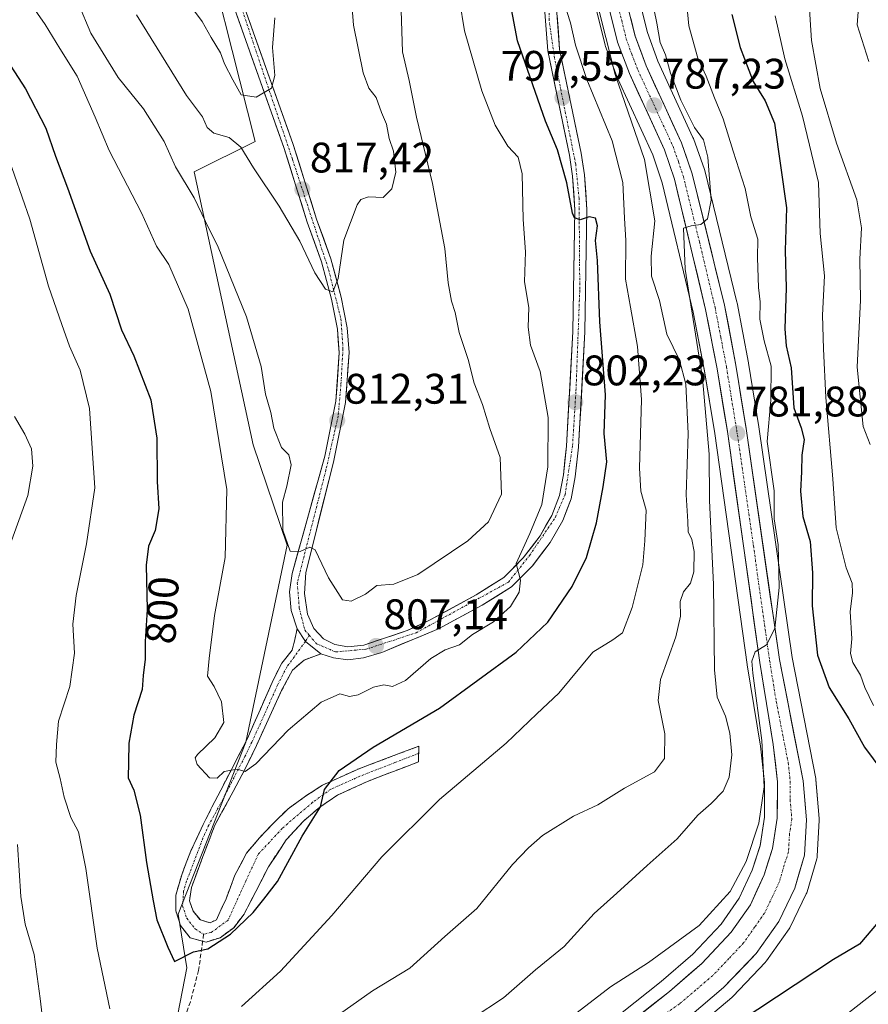
# Model space of a CAD drawing. Units: metres. Extents: x 621497 to 624961, y 4706360 to 4708734.
# Drawn here: x 622288 to 622487, y 4707390 to 4707621 of the extents above; entities that cross this region are included whole.
import ezdxf
from ezdxf.enums import TextEntityAlignment as Align

# ---------------------------------------------------------------- set-up
doc = ezdxf.new("R2010")
doc.units = ezdxf.units.M
doc.header["$MEASUREMENT"] = 0
doc.linetypes.add('TRAZO_Y_PUNTO', pattern=[1, 0.5, -0.25, 0, -0.25])
doc.linetypes.add('TRAZOSX2', pattern=[1.5, 1, -0.5])
for name, color, linetype, lineweight in [('Arbolado forestal CxS', 92, 'Continuous', 0), ('Camino', 19, 'TRAZOSX2', 0), ('Camino Cxs', 19, 'Continuous', 0), ('Camino eje', 19, 'TRAZO_Y_PUNTO', 0), ('Carretera de calzada única', 19, 'Continuous', 13), ('Carretera de calzada única Cxs', 19, 'Continuous', 13), ('Carretera de calzada única eje', 19, 'TRAZO_Y_PUNTO', 0), ('Carátula', 7, 'Continuous', 5), ('Curva de nivel maestra', 36, 'Continuous', 30), ('Curva de nivel normal', 36, 'Continuous', 0), ('Matorral CxS', 135, 'Continuous', 0), ('Núcleo urbano CxS', 19, 'Continuous', 0), ('Punto de cota en terreno', 7, 'Continuous', 0), ('Rótulo de curva de nivel directora', 19, 'Continuous', 0), ('Rótulo de punto de cota en terreno', 19, 'Continuous', 0), ('Senda', 19, 'TRAZOSX2', 0)]:
    doc.layers.add(name, color=color, linetype=linetype, lineweight=lineweight)
doc.styles.add('Arial', font='txt', dxfattribs={"height": 0.2})

# ---------------------------------------------------------------- blocks, each defined once
blk = doc.blocks.new('*U151')
at = {"layer": 'Matorral CxS', "color": 135, "linetype": 'Continuous', "lineweight": 0}
for points in [[(622447.2821, 4707385.1251, 775.2845), (622455.2659, 4707391.8683, 775.9946), (622455.5035, 4707392.0923, 776.0587), (622463.1335, 4707400.1123, 776.7484), (622463.2583, 4707400.2517, 776.7575), (622463.4095, 4707400.4479, 776.776), (622468.6995, 4707407.9279, 777.4059), (622468.8481, 4707408.1601, 777.4131), (622468.9519, 4707408.3561, 777.4199), (622472.7119, 4707416.1461, 777.8052), (622472.8291, 4707416.4241, 777.8192), (622472.8883, 4707416.6041, 777.8282), (622475.1783, 4707424.3941, 778.1419), (622475.2545, 4707424.7191, 778.1556), (622475.2957, 4707425.0777, 778.1711), (622475.7457, 4707433.3777, 778.4981), (622475.7501, 4707433.5401, 778.5029), (622475.7393, 4707433.7953, 778.5106), (622474.9593, 4707442.9353, 778.8257), (622474.9195, 4707443.2281, 778.8356), (622469.3785, 4707471.5927, 777.9429), (622461.5461, 4707525.7301, 779.1092), (622459.1829, 4707540.6107, 781.3772), (622459.1707, 4707540.6819, 781.3826), (622456.4769, 4707554.7927, 781.6063), (622456.4439, 4707554.9443, 781.6259), (622448.8839, 4707585.7843, 784.1251), (622448.7997, 4707586.0665, 784.1571), (622446.2345, 4707593.3513, 785.0212), (622446.1359, 4707593.5931, 785.0035), (622437.9165, 4707611.4733, 785.3429), (622435.4615, 4707618.1931, 785.2746), (622433.4189, 4707626.3149, 785.8903)], [(622188.2573, 4707257.4083, 760.2696), (622208.4429, 4707256.4313, 770.0429), (622199.3269, 4707245.6823, 761.7547), (622216.2555, 4707229.3971, 765.3661), (622250.2315, 4707249.2505, 781.6079), (622257.6355, 4707258.9555, 786.4724), (622262.4635, 4707269.7337, 789.1833), (622276.2985, 4707276.4447, 791.8562), (622278.3947, 4707291.5459, 795.782), (622294.3247, 4707302.8711, 796.0274), (622304.3757, 4707314.9151, 796.1841), (622311.0829, 4707321.6263, 795.7211), (622321.5633, 4707368.6065, 796.2514), (622327.4327, 4707398.8077, 799.4634), (622325.3369, 4707411.3919, 800.5589), (622341.2771, 4707451.6951, 805.1867), (622350.9379, 4707497.9625, 809.7199), (622342.9733, 4707521.4525, 808.668), (622329.1483, 4707585.5209, 811.6924), (622343.4013, 4707592.6519, 816.9431), (622329.1493, 4707649.2793, 824.3137)], [(622423.3177, 4707624.0603, 789.2949), (622425.5077, 4707615.2003, 789.3947), (622425.6093, 4707614.8717, 789.3436), (622428.4377, 4707607.4693, 788.42), (622428.5153, 4707607.2849, 788.4613), (622436.6993, 4707589.5183, 786.8997), (622438.9243, 4707582.9487, 786.4079), (622446.1667, 4707552.6181, 784.0113), (622448.8265, 4707538.7927, 783.2999), (622451.2443, 4707524.1271, 782.5954), (622458.8593, 4707469.9723, 779.8378), (622458.8695, 4707469.9057, 779.8404), (622461.9971, 4707450.7913, 779.4972), (622462.9491, 4707442.2619, 778.933), (622462.9015, 4707434.1095, 778.5349), (622461.8723, 4707427.4571, 778.3933), (622460.0007, 4707421.6931, 777.9952), (622456.9761, 4707415.1067, 777.7094), (622452.7443, 4707409.0453, 777.3759), (622446.1131, 4707401.9807, 776.9761), (622438.6875, 4707395.6021, 776.638), (622404.7709, 4707368.5867, 775.7859)]]:
    blk.add_polyline3d(points, dxfattribs=at)
blk = doc.blocks.new('5PATER')
at = {"layer": 'Carátula', "linetype": 'Continuous', "lineweight": 5}
h = blk.add_hatch(color=250, dxfattribs=at)
edge = h.paths.add_edge_path()
edge.add_ellipse((0, 0.01), major_axis=(-1.33, -1.34), ratio=0.999422, start_angle=0, end_angle=360)
blk = doc.blocks.new('*U213')
at = {"layer": 'Carretera de calzada única Cxs', "color": 19, "linetype": 'Continuous', "lineweight": 13}
for points in [[(622431.54, 4707621.51, 788.22), (622432.59, 4707617.31, 787.7), (622433.87, 4707613.82, 787.25), (622435.14, 4707610.33, 787.2), (622437.21, 4707605.83, 786.92), (622439.28, 4707601.34, 786.48), (622441.34, 4707596.84, 786.66), (622443.41, 4707592.34, 786.19), (622444.69, 4707588.71, 785.99), (622445.97, 4707585.07, 785.79), (622447.05, 4707580.66, 785.44), (622448.13, 4707576.26, 785.01), (622449.21, 4707571.85, 784.43), (622450.29, 4707567.45, 784.31), (622451.37, 4707563.04, 784.06), (622452.45, 4707558.64, 783.7), (622453.53, 4707554.23, 783.29), (622454.43, 4707549.53, 783), (622455.32, 4707544.84, 782.72), (622456.22, 4707540.14, 782.49), (622456.81, 4707536.43, 782.28), (622457.4, 4707532.71, 782.04), (622457.99, 4707529, 781.76), (622458.58, 4707525.28, 781.36), (622459.29, 4707520.35, 781.15), (622460.01, 4707515.43, 781.18), (622460.72, 4707510.5, 781.11), (622461.43, 4707505.57, 780.99), (622462.14, 4707500.65, 780.66), (622462.86, 4707495.72, 780.44), (622463.57, 4707490.8, 780.25), (622464.28, 4707485.87, 780.13), (622464.99, 4707480.94, 779.97), (622465.71, 4707476.02, 779.85), (622466.42, 4707471.09, 779.73), (622467.35, 4707466.36, 779.48), (622468.27, 4707461.62, 779.49), (622469.2, 4707456.89, 779.41), (622470.12, 4707452.15, 779.25), (622471.05, 4707447.42, 779.09), (622471.97, 4707442.68, 778.96), (622472.36, 4707438.11, 778.79), (622472.75, 4707433.54, 778.61), (622472.53, 4707429.39, 778.46), (622472.3, 4707425.24, 778.31), (622471.16, 4707421.35, 778.15), (622470.01, 4707417.45, 777.95), (622468.13, 4707413.56, 777.76), (622466.25, 4707409.66, 777.56), (622463.61, 4707405.92, 777.37), (622460.96, 4707402.18, 777.17), (622458.42, 4707399.51, 777.05), (622455.87, 4707396.83, 776.93), (622453.33, 4707394.16, 776.79), (622450.67, 4707391.91, 776.74), (622448.01, 4707389.67, 776.62)], [(622433.05, 4707387.28, 776.25), (622436.83, 4707390.28, 776.45), (622440.6, 4707393.29, 776.58), (622443.13, 4707395.46, 776.77), (622445.66, 4707397.64, 776.83), (622448.19, 4707399.81, 776.98), (622450.49, 4707402.26, 777.08), (622452.78, 4707404.7, 777.23), (622455.08, 4707407.15, 777.4), (622457.34, 4707410.38, 777.45), (622459.59, 4707413.61, 777.62), (622461.2, 4707417.11, 777.83), (622462.8, 4707420.6, 778.01), (622463.8, 4707423.68, 778.24), (622464.8, 4707426.76, 778.37), (622465.35, 4707430.32, 778.63), (622465.9, 4707433.87, 778.81), (622465.93, 4707438.15, 779.05), (622465.95, 4707442.42, 779.18), (622465.46, 4707446.81, 779.46), (622464.97, 4707451.2, 779.52), (622464.19, 4707456, 779.52), (622463.4, 4707460.8, 779.54), (622462.62, 4707465.59, 779.6), (622461.83, 4707470.39, 779.77), (622461.14, 4707475.32, 780.05), (622460.44, 4707480.24, 780.3), (622459.75, 4707485.17, 780.5), (622459.06, 4707490.1, 780.71), (622458.37, 4707495.02, 780.67), (622457.67, 4707499.95, 780.83), (622456.98, 4707504.87, 781.03), (622456.29, 4707509.8, 781.32), (622455.6, 4707514.73, 781.83), (622454.9, 4707519.65, 782.09), (622454.21, 4707524.58, 782.12), (622453.4, 4707529.49, 782.27), (622452.59, 4707534.41, 782.43), (622451.78, 4707539.32, 782.71), (622450.89, 4707543.96, 783.14), (622449.99, 4707548.61, 783.43), (622449.1, 4707553.25, 783.59), (622448.06, 4707557.61, 783.72), (622447.02, 4707561.97, 783.96), (622445.98, 4707566.33, 784.53), (622444.93, 4707570.7, 785.02), (622443.89, 4707575.06, 785.31), (622442.85, 4707579.42, 785.65), (622441.81, 4707583.78, 785.84), (622440.65, 4707587.21, 786.46), (622439.49, 4707590.63, 786.79), (622437.43, 4707595.11, 786.91), (622435.37, 4707599.59, 787.45), (622433.3, 4707604.06, 787.56), (622431.24, 4707608.54, 787.97), (622429.83, 4707612.23, 788.39), (622428.42, 4707615.92, 788.42), (622427.33, 4707620.35, 788.56), (622426.23, 4707624.78, 788.96)]]:
    blk.add_polyline3d(points, dxfattribs=at)

msp = doc.modelspace()

# ---------------------------------------------------------------- linework, layer by layer
at = {"layer": 'Arbolado forestal CxS', "color": 92, "linetype": 'Continuous', "lineweight": 0}
msp.add_polyline3d([(622329.15, 4707649.28, 824.31), (622343.4, 4707592.65, 816.94), (622329.15, 4707585.52, 811.69), (622342.97, 4707521.45, 808.67), (622350.94, 4707497.96, 809.72), (622341.28, 4707451.7, 805.19), (622325.34, 4707411.39, 800.56), (622327.43, 4707398.81, 799.46), (622321.56, 4707368.61, 796.25), (622311.08, 4707321.63, 795.72), (622304.38, 4707314.92, 796.18), (622294.32, 4707302.87, 796.03), (622278.39, 4707291.55, 795.78), (622276.3, 4707276.44, 791.86), (622262.46, 4707269.73, 789.18), (622257.64, 4707258.96, 786.47), (622250.23, 4707249.25, 781.61), (622216.26, 4707229.4, 765.37), (622199.33, 4707245.68, 761.75), (622208.44, 4707256.43, 770.04), (622188.26, 4707257.41, 760.27)], dxfattribs=at)
msp.add_polyline3d([(622329.15, 4707649.28, 824.31), (622343.4, 4707592.65, 816.94), (622329.15, 4707585.52, 811.69), (622342.97, 4707521.45, 808.67), (622350.94, 4707497.96, 809.72), (622341.28, 4707451.7, 805.19), (622325.34, 4707411.39, 800.56), (622327.43, 4707398.81, 799.46), (622321.56, 4707368.61, 796.25), (622311.08, 4707321.63, 795.72), (622304.38, 4707314.92, 796.18), (622294.32, 4707302.87, 796.03), (622278.39, 4707291.55, 795.78), (622276.3, 4707276.44, 791.86), (622262.46, 4707269.73, 789.18), (622257.64, 4707258.96, 786.47), (622250.23, 4707249.25, 781.61), (622216.26, 4707229.4, 765.37), (622199.33, 4707245.68, 761.75), (622208.44, 4707256.43, 770.04), (622188.26, 4707257.41, 760.27)], dxfattribs=at)
at = {"layer": 'Camino', "color": 19, "linetype": 'TRAZOSX2', "lineweight": 0}
for points in [[(622331.11, 4707405.04), (622328.16, 4707405.81), (622325.88, 4707408.76), (622324.82, 4707412.17), (622324.84, 4707415.87), (622326.19, 4707420.62), (622328.37, 4707426.22), (622331.23, 4707432.45), (622341.6, 4707452.59), (622347.71, 4707466.4), (622349.7, 4707470.29), (622352.13, 4707473.35), (622353.3, 4707478.3)], [(622358.87, 4707472.43), (622354.93, 4707471), (622352.16, 4707468.63), (622349.62, 4707463.82), (622343.71, 4707450.93), (622340.42, 4707444.13), (622333.9, 4707432.14), (622328.46, 4707417.63), (622328, 4707414.55), (622328.88, 4707412.11), (622330.58, 4707410.03), (622332.85, 4707409.34), (622334.36, 4707410.1), (622336.61, 4707414.98), (622338.68, 4707420.53), (622341.4, 4707425.7), (622344.41, 4707429.27), (622347.7, 4707432.74), (622351.18, 4707436.13), (622355.22, 4707439.04), (622359.26, 4707441.67), (622367.62, 4707445.43), (622381.81, 4707450.79), (622381.77, 4707449.09)], [(622381.77, 4707449.09), (622381.72, 4707447.12), (622369.78, 4707442.52), (622362.73, 4707439.32), (622358.6, 4707436.5), (622354.84, 4707433.31), (622350.71, 4707428.8), (622346.57, 4707422.5), (622343.56, 4707416.67), (622340.84, 4707411.41), (622338.4, 4707408.22), (622335.2, 4707405.87), (622331.91, 4707404.83), (622331.11, 4707405.04)]]:
    msp.add_lwpolyline(points, dxfattribs=at)
at = {"layer": 'Camino Cxs', "color": 19, "linetype": 'Continuous', "lineweight": 0}
msp.add_lwpolyline([(622353.3, 4707478.3), (622355.21, 4707475.36), (622358.87, 4707472.43)], dxfattribs=at)
msp.add_polyline3d([(622358.87, 4707472.43, 807.81), (622354.93, 4707471, 807.7), (622352.16, 4707468.63, 807.33), (622350.89, 4707466.23, 806.88), (622349.62, 4707463.82, 806.48), (622347.65, 4707459.52, 805.98), (622345.68, 4707455.23, 805.66), (622343.71, 4707450.93, 805.19), (622342.07, 4707447.53, 804.96), (622340.42, 4707444.13, 804.79), (622338.25, 4707440.13, 804.29), (622336.07, 4707436.14, 804.14), (622333.9, 4707432.14, 803.69), (622332.54, 4707428.51, 803.31), (622331.18, 4707424.89, 803.26), (622329.82, 4707421.26, 802.46), (622328.46, 4707417.63, 801.57), (622328, 4707414.55, 801.06), (622328.88, 4707412.11, 800.76), (622330.58, 4707410.03, 800.54), (622332.85, 4707409.34, 800.4), (622334.36, 4707410.1, 800.38), (622335.48, 4707412.54, 800.49), (622336.61, 4707414.98, 800.61), (622337.64, 4707417.75, 800.79), (622338.68, 4707420.53, 801.16), (622340.04, 4707423.11, 801.31), (622341.4, 4707425.7, 801.24), (622344.41, 4707429.27, 801.19), (622347.7, 4707432.74, 800.92), (622351.18, 4707436.13, 800.82), (622355.22, 4707439.04, 800.48), (622359.26, 4707441.67, 800.12), (622363.44, 4707443.55, 799.33), (622367.62, 4707445.43, 798.87), (622371.17, 4707446.77, 798.15), (622374.72, 4707448.11, 797.68), (622378.26, 4707449.45, 797.66), (622381.81, 4707450.79, 797.22), (622381.72, 4707447.12, 796.72), (622377.74, 4707445.59, 797), (622373.76, 4707444.05, 797.42), (622369.78, 4707442.52, 797.82), (622366.26, 4707440.92, 798.11), (622362.73, 4707439.32, 799.04), (622360.67, 4707437.91, 799.34), (622358.6, 4707436.5, 799.4), (622354.84, 4707433.31, 800.01), (622352.77, 4707431.05, 800.13), (622350.71, 4707428.8, 800.59), (622348.64, 4707425.65, 800.37), (622346.57, 4707422.5, 800.65), (622345.07, 4707419.59, 800.65), (622343.56, 4707416.67, 800.3), (622342.2, 4707414.04, 800.15), (622340.84, 4707411.41, 799.82), (622338.4, 4707408.22, 799.67), (622335.2, 4707405.87, 799.86), (622331.91, 4707404.83, 800.02), (622328.16, 4707405.81, 800.24), (622325.88, 4707408.76, 800.46), (622324.82, 4707412.17, 800.62), (622324.84, 4707415.87, 800.93), (622326.19, 4707420.62, 801.7), (622327.28, 4707423.42, 802.34), (622328.37, 4707426.22, 802.8), (622329.8, 4707429.34, 803.21), (622331.23, 4707432.45, 803.63), (622333.3, 4707436.48, 804.09), (622335.38, 4707440.51, 804.48), (622337.45, 4707444.53, 804.86), (622339.53, 4707448.56, 805.31), (622341.6, 4707452.59, 805.56), (622343.13, 4707456.04, 805.89), (622344.66, 4707459.5, 806.13), (622346.18, 4707462.95, 806.37), (622347.71, 4707466.4, 806.72), (622349.7, 4707470.29, 807.42), (622352.13, 4707473.35, 808.01), (622352.72, 4707475.83, 808.19), (622353.3, 4707478.3, 808.35), (622355.21, 4707475.36, 808.14), (622358.87, 4707472.43, 807.81)], close=True, dxfattribs=at)
at = {"layer": 'Camino eje', "color": 19, "linetype": 'TRAZO_Y_PUNTO', "lineweight": 0}
for points in [[(622356.12, 4707476.8), (622355.21, 4707475.36)], [(622355.21, 4707475.36), (622350.93, 4707469.46), (622348.67, 4707465.11), (622345.61, 4707458.21), (622342.66, 4707451.76), (622341.01, 4707448.36), (622335.83, 4707438.29), (622332.57, 4707432.3), (622331.14, 4707429.18), (622328.42, 4707421.93), (622327.33, 4707419.13), (622326.65, 4707416.75), (622326.41, 4707413.36), (622327.38, 4707410.44), (622329.37, 4707407.92), (622331.34, 4707406.67)], [(622381.77, 4707449.09), (622376.17, 4707446.93), (622368, 4707443.74), (622361.23, 4707440.73), (622356.91, 4707437.63), (622349.77, 4707431.52), (622344.22, 4707425.51), (622341.22, 4707419.12), (622337.08, 4707410), (622333.13, 4707407.09), (622331.34, 4707406.67)]]:
    msp.add_lwpolyline(points, dxfattribs=at)
at = {"layer": 'Carretera de calzada única', "color": 19, "linetype": 'Continuous', "lineweight": 13}
for points in [[(622353.3, 4707478.3), (622351.89, 4707482.6), (622351.47, 4707487.01), (622352.13, 4707491.31), (622359.76, 4707518.85), (622362.37, 4707531.69), (622363.15, 4707543.11), (622362.72, 4707548.59), (622361.36, 4707555.61), (622359, 4707564.38), (622355.66, 4707573.7), (622350.15, 4707591.18), (622338.24, 4707624.69), (622335.05, 4707636), (622328.82, 4707650.52), (622324.05, 4707653.56)], [(622340.44, 4707625.39), (622352.34, 4707591.91), (622357.85, 4707574.44), (622361.2, 4707565.07), (622363.61, 4707556.13), (622365.01, 4707548.9), (622365.46, 4707543.12), (622364.66, 4707531.38), (622361.83, 4707517.44), (622355.29, 4707491.56), (622354.97, 4707486.59), (622355.67, 4707481.72), (622357.23, 4707478.43), (622359.46, 4707475.98), (622362.12, 4707474.65), (622365.15, 4707474.08), (622368.92, 4707474.49), (622379.1, 4707477.92), (622384.34, 4707480.32), (622395.24, 4707486.26), (622401.76, 4707490.36), (622406.33, 4707494.94), (622410.28, 4707500.16), (622413.02, 4707504.92), (622414.81, 4707509.58), (622415.73, 4707514.4), (622416.49, 4707521.13), (622417.94, 4707548.05), (622418.45, 4707576.63), (622417.9, 4707584.47), (622417.14, 4707589.39), (622412.05, 4707613.86), (622411.12, 4707626)], [(622413.94, 4707626.08), (622414.85, 4707614.25), (622419.92, 4707589.89), (622420.7, 4707584.79), (622421.27, 4707576.7), (622420.76, 4707547.95), (622419.3, 4707520.9), (622418.52, 4707513.97), (622417.54, 4707508.81), (622415.57, 4707503.71), (622412.64, 4707498.6), (622408.46, 4707493.08), (622403.53, 4707488.15), (622396.67, 4707483.83), (622386.42, 4707478.34), (622373.13, 4707472.74), (622368.88, 4707471.51), (622365.19, 4707471.05), (622361.81, 4707471.51), (622358.87, 4707472.43)], [(622406.64, 4707366.24), (622440.6, 4707393.29), (622448.19, 4707399.81), (622455.08, 4707407.15), (622459.59, 4707413.61), (622462.8, 4707420.6), (622464.8, 4707426.76), (622465.9, 4707433.87), (622465.95, 4707442.42), (622464.97, 4707451.2), (622461.83, 4707470.39), (622454.21, 4707524.58), (622451.78, 4707539.32), (622449.1, 4707553.25), (622441.81, 4707583.78), (622439.49, 4707590.63), (622431.24, 4707608.54), (622428.42, 4707615.92), (622426.23, 4707624.78)], [(622430.48, 4707625.7), (622432.59, 4707617.31), (622435.14, 4707610.33), (622443.41, 4707592.34), (622445.97, 4707585.07), (622453.53, 4707554.23), (622456.22, 4707540.14), (622458.58, 4707525.28), (622466.42, 4707471.09), (622471.97, 4707442.68), (622472.75, 4707433.54), (622472.3, 4707425.24), (622470.01, 4707417.45), (622466.25, 4707409.66), (622460.96, 4707402.18), (622453.33, 4707394.16), (622445.35, 4707387.42)]]:
    msp.add_lwpolyline(points, dxfattribs=at)
at = {"layer": 'Carretera de calzada única Cxs', "color": 19, "linetype": 'Continuous', "lineweight": 13}
msp.add_lwpolyline([(622353.3, 4707478.3), (622355.21, 4707475.36), (622358.87, 4707472.43)], dxfattribs=at)
for points in [[(622414.24, 4707622.14, 795.31), (622414.55, 4707618.19, 795.66), (622414.85, 4707614.25, 796.16), (622415.86, 4707609.38, 796.76), (622416.88, 4707604.51, 797.14), (622417.89, 4707599.63, 797.53), (622418.91, 4707594.76, 798.2), (622419.92, 4707589.89, 798.89), (622420.31, 4707587.34, 799.15), (622420.7, 4707584.79, 799.31), (622420.99, 4707580.75, 799.6), (622421.27, 4707576.7, 799.84), (622421.19, 4707571.91, 800.11), (622421.1, 4707567.12, 800.35), (622421.02, 4707562.33, 800.56), (622420.93, 4707557.53, 801.02), (622420.85, 4707552.74, 801.18), (622420.76, 4707547.95, 801.13), (622420.52, 4707543.44, 801.44), (622420.27, 4707538.93, 801.89), (622420.03, 4707534.43, 802.07), (622419.79, 4707529.92, 802.31), (622419.54, 4707525.41, 802.44), (622419.3, 4707520.9, 802.57), (622418.91, 4707517.44, 802.69), (622418.52, 4707513.97, 802.75), (622418.03, 4707511.39, 803.05), (622417.54, 4707508.81, 803.36), (622416.56, 4707506.26, 803.64), (622415.57, 4707503.71, 803.77), (622414.11, 4707501.16, 803.88), (622412.64, 4707498.6, 804.12), (622410.55, 4707495.84, 804.37), (622408.46, 4707493.08, 804.52), (622406, 4707490.62, 804.8), (622403.53, 4707488.15, 805), (622400.1, 4707485.99, 805.29), (622396.67, 4707483.83, 805.66), (622393.25, 4707482, 805.78), (622389.84, 4707480.17, 806.16), (622386.42, 4707478.34, 806.26), (622381.99, 4707476.47, 806.28), (622377.56, 4707474.61, 806.55), (622373.13, 4707472.74, 806.83), (622368.88, 4707471.51, 806.9), (622365.19, 4707471.05, 807.18), (622361.81, 4707471.51, 807.52), (622358.87, 4707472.43, 807.81), (622355.21, 4707475.36, 808.14), (622353.3, 4707478.3, 808.35), (622351.89, 4707482.6, 808.74), (622351.47, 4707487.01, 809.08), (622352.13, 4707491.31, 809.38), (622353.4, 4707495.9, 809.83), (622354.67, 4707500.49, 810.28), (622355.95, 4707505.08, 810.55), (622357.22, 4707509.67, 810.95), (622358.49, 4707514.26, 811.21), (622359.76, 4707518.85, 811.4), (622360.63, 4707523.13, 811.84), (622361.5, 4707527.41, 812.32), (622362.37, 4707531.69, 812.58), (622362.63, 4707535.5, 812.87), (622362.89, 4707539.3, 813.17), (622363.15, 4707543.11, 813.46), (622362.94, 4707545.85, 813.7), (622362.72, 4707548.59, 813.95), (622362.04, 4707552.1, 814.32), (622361.36, 4707555.61, 814.71), (622360.18, 4707560, 814.84), (622359, 4707564.38, 815.17), (622357.33, 4707569.04, 815.63), (622355.66, 4707573.7, 816.23), (622354.28, 4707578.07, 816.4), (622352.91, 4707582.44, 817.05), (622351.53, 4707586.81, 817.82), (622350.15, 4707591.18, 818.08), (622348.66, 4707595.37, 818.54), (622347.17, 4707599.56, 819.4), (622345.68, 4707603.75, 819.9), (622344.2, 4707607.94, 820.23), (622342.71, 4707612.12, 820.58), (622341.22, 4707616.31, 821.1), (622339.73, 4707620.5, 821.43), (622338.24, 4707624.69, 821.88)], [(622341.93, 4707621.21, 821.44), (622343.42, 4707617.02, 820.84), (622344.9, 4707612.84, 820.35), (622346.39, 4707608.65, 820.2), (622347.88, 4707604.47, 819.77), (622349.37, 4707600.28, 819.3), (622350.85, 4707596.1, 818.77), (622352.34, 4707591.91, 818.41), (622353.72, 4707587.54, 817.92), (622355.1, 4707583.18, 817.35), (622356.47, 4707578.81, 817.05), (622357.85, 4707574.44, 816.31), (622359.53, 4707569.76, 815.6), (622361.2, 4707565.07, 815.48), (622362.41, 4707560.6, 815.09), (622363.61, 4707556.13, 814.53), (622364.31, 4707552.52, 814.18), (622365.01, 4707548.9, 813.99), (622365.24, 4707546.01, 813.79), (622365.46, 4707543.12, 813.58), (622365.19, 4707539.21, 813.27), (622364.93, 4707535.29, 812.88), (622364.66, 4707531.38, 812.53), (622363.72, 4707526.73, 812.22), (622362.77, 4707522.09, 811.92), (622361.83, 4707517.44, 811.57), (622360.74, 4707513.13, 811.26), (622359.65, 4707508.81, 811), (622358.56, 4707504.5, 810.61), (622357.47, 4707500.19, 810.2), (622356.38, 4707495.87, 809.6), (622355.29, 4707491.56, 809.2), (622354.97, 4707486.59, 808.81), (622355.67, 4707481.72, 808.42), (622357.23, 4707478.43, 808.18), (622359.46, 4707475.98, 807.94), (622362.12, 4707474.65, 807.77), (622365.15, 4707474.08, 807.52), (622368.92, 4707474.49, 807.27), (622372.31, 4707475.63, 807.02), (622375.71, 4707476.78, 806.68), (622379.1, 4707477.92, 806.52), (622381.72, 4707479.12, 806.51), (622384.34, 4707480.32, 806.38), (622387.97, 4707482.3, 806.15), (622391.61, 4707484.28, 805.85), (622395.24, 4707486.26, 805.62), (622398.5, 4707488.31, 805.32), (622401.76, 4707490.36, 805.29), (622404.05, 4707492.65, 805.08), (622406.33, 4707494.94, 804.77), (622408.31, 4707497.55, 804.58), (622410.28, 4707500.16, 804.5), (622411.65, 4707502.54, 804.02), (622413.02, 4707504.92, 803.96), (622414.81, 4707509.58, 803.85), (622415.73, 4707514.4, 803.51), (622416.11, 4707517.77, 803.19), (622416.49, 4707521.13, 802.78), (622416.73, 4707525.62, 802.52), (622416.97, 4707530.1, 802.3), (622417.22, 4707534.59, 802), (622417.46, 4707539.08, 801.79), (622417.7, 4707543.56, 801.5), (622417.94, 4707548.05, 801.4), (622418.03, 4707552.81, 801.15), (622418.11, 4707557.58, 801.06), (622418.2, 4707562.34, 800.82), (622418.28, 4707567.1, 800.63), (622418.37, 4707571.87, 800.3), (622418.45, 4707576.63, 800), (622418.18, 4707580.55, 799.68), (622417.9, 4707584.47, 799.25), (622417.14, 4707589.39, 798.87), (622416.12, 4707594.28, 798.55), (622415.1, 4707599.18, 798.28), (622414.09, 4707604.07, 797.74), (622413.07, 4707608.97, 797.08), (622412.05, 4707613.86, 796.52), (622411.74, 4707617.91, 796.13), (622411.43, 4707621.95, 795.84)]]:
    msp.add_polyline3d(points, dxfattribs=at)
at = {"layer": 'Carretera de calzada única eje', "color": 19, "linetype": 'TRAZO_Y_PUNTO', "lineweight": 0}
for points in [[(622356.12, 4707476.8), (622357.8, 4707474.83), (622362.29, 4707472.9), (622369.5, 4707473.54), (622381.19, 4707477.39), (622402.83, 4707489.26), (622407.79, 4707495.51), (622413.88, 4707504.49), (622416.13, 4707509.78), (622417.89, 4707521.32), (622418.69, 4707534.15), (622419.58, 4707557.93), (622419.42, 4707579.26), (622418.62, 4707587.27), (622413.66, 4707612.18), (622412.38, 4707621.16), (622412.7, 4707637.35), (622414.78, 4707666.53), (622415.28, 4707688.74), (622416.55, 4707700.04)], [(622332, 4707662.02), (622332.26, 4707650.02), (622335.86, 4707636.91), (622352.19, 4707588.43), (622360.68, 4707562.47), (622363.55, 4707551.01), (622364.03, 4707543.96), (622363.55, 4707535.62), (622362.91, 4707528.25), (622360.03, 4707515.58), (622353.31, 4707489.1), (622353.79, 4707483.16), (622355.08, 4707478.03), (622356.12, 4707476.8)], [(622428.35, 4707625.24), (622429.41, 4707621.04), (622430.5, 4707616.61), (622431.78, 4707613.12), (622433.19, 4707609.43), (622437.31, 4707600.48), (622441.45, 4707591.48), (622442.73, 4707587.85), (622443.89, 4707584.42), (622447.67, 4707569), (622451.31, 4707553.74), (622452.66, 4707546.69), (622454, 4707539.73), (622455.18, 4707532.3), (622456.39, 4707524.93), (622460.31, 4707497.83), (622464.13, 4707470.74), (622465.7, 4707461.14), (622468.47, 4707446.94), (622468.96, 4707442.55), (622468.93, 4707438.27), (622469.32, 4707433.7), (622468.77, 4707430.15), (622468.55, 4707426), (622467.55, 4707422.92), (622466.4, 4707419.02), (622464.8, 4707415.53), (622462.92, 4707411.63), (622460.66, 4707408.4), (622458.02, 4707404.66), (622454.57, 4707400.99), (622450.76, 4707396.98), (622446.77, 4707393.61), (622442.97, 4707390.35), (622425.18, 4707377.92)]]:
    msp.add_lwpolyline(points, dxfattribs=at)
at = {"layer": 'Curva de nivel maestra', "color": 36, "linetype": 'Continuous', "lineweight": 30}
for points in [[(622275.27, 4707627.02, 800), (622289.54, 4707604.94, 800), (622294.3, 4707595.72, 800), (622296.58, 4707589.21, 800), (622299.39, 4707581.76, 800), (622304.7, 4707566.9, 800), (622309.34, 4707556.84, 800), (622312.07, 4707548.45, 800), (622314.93, 4707542.31, 800), (622318.97, 4707532.02, 800), (622320.36, 4707523.07, 800), (622320.47, 4707512.85, 800), (622320.82, 4707506.46, 800), (622319.97, 4707501.37, 800), (622318.4, 4707497.71, 800), (622317.88, 4707493.27, 800), (622318.09, 4707482.82, 800), (622317.66, 4707475.38, 800), (622317.66, 4707471.18, 800), (622317.15, 4707467.39, 800), (622316.93, 4707464.12, 800), (622315, 4707458.06, 800), (622313.78, 4707451.46, 800), (622313.74, 4707447.02, 800), (622313.6, 4707443.37, 800), (622314.93, 4707440.51, 800), (622316.45, 4707434.58, 800), (622317.96, 4707423.54, 800), (622319.49, 4707414.5, 800), (622320.38, 4707410.07, 800), (622322.96, 4707403.68, 800), (622324.53, 4707400.32, 800), (622328.95, 4707402.52, 800), (622332.32, 4707403.29, 800), (622337.65, 4707406.7, 800), (622342.93, 4707411.76, 800), (622345.5, 4707414.92, 800), (622348.67, 4707419.04, 800), (622354.44, 4707429.71, 800), (622358.75, 4707436.6, 800), (622359.71, 4707440.61, 800), (622363.12, 4707445.09, 800), (622371.12, 4707450.54, 800), (622386.65, 4707459.67, 800), (622404.67, 4707472.87, 800), (622412.12, 4707479.88, 800), (622417.8, 4707488.26, 800), (622421.16, 4707495.07, 800), (622423.48, 4707503.14, 800), (622425.07, 4707511.65, 800), (622425.94, 4707517.47, 800), (622425.32, 4707524.15, 800), (622425.6, 4707533.23, 800), (622424.3, 4707550.36, 800), (622423.74, 4707564.7, 800), (622423.26, 4707569.42, 800), (622423.7, 4707572.87, 800), (622423.24, 4707574.64, 800), (622421.76, 4707574.97, 800), (622419.68, 4707574.27, 800), (622418.37, 4707574.72, 800), (622417.84, 4707575.83, 800), (622416.56, 4707582.94, 800), (622414.34, 4707590.7, 800), (622411.52, 4707597.36, 800), (622404.96, 4707616.27, 800), (622401.66, 4707633.69, 800)], [(622455.25, 4707622.4, 775), (622457.23, 4707614.7, 775), (622460.22, 4707606.72, 775), (622463.1, 4707602.15, 775), (622465.26, 4707596.95, 775), (622468.06, 4707577.09, 775), (622467.74, 4707567.03, 775), (622467.98, 4707558.3, 775), (622467.71, 4707548.66, 775), (622467.99, 4707544.71, 775), (622469.15, 4707539.54, 775), (622469.76, 4707530.15, 775), (622471.53, 4707525.45, 775), (622472.2, 4707522.73, 775), (622471.65, 4707519.06, 775), (622471.63, 4707515.14, 775), (622471.32, 4707510.62, 775), (622471.93, 4707504.65, 775), (622473.6, 4707498.77, 775), (622474.19, 4707491.43, 775), (622474.09, 4707483.7, 775), (622475.37, 4707472.13, 775), (622478.1, 4707464.59, 775), (622482.73, 4707457.18, 775), (622486.4, 4707450.56, 775), (622492.24, 4707442.66, 775)], [(622489.64, 4707409.61, 775), (622485.19, 4707404.32, 775), (622479.08, 4707400.77, 775), (622452.39, 4707383.05, 775)]]:
    msp.add_polyline3d(points, dxfattribs=at)
at = {"layer": 'Curva de nivel normal', "color": 36, "linetype": 'Continuous', "lineweight": 0}
for points in [[(622288.22, 4707628.64, 805), (622294.2, 4707620.07, 805), (622297.6, 4707614.41, 805), (622301.69, 4707607.92, 805), (622305.91, 4707598.35, 805), (622309.2, 4707590.47, 805), (622316.79, 4707575.85, 805), (622320.25, 4707568.1, 805), (622323.16, 4707563.75, 805), (622327.7, 4707553.28, 805), (622333.06, 4707534.01, 805), (622336.77, 4707511.03, 805), (622336.4, 4707495.01, 805), (622333.9, 4707481.43, 805), (622332.63, 4707471.34, 805), (622332.23, 4707467.21, 805), (622333.84, 4707464.79, 805), (622335.51, 4707461.17, 805), (622336.06, 4707456.37, 805), (622333.94, 4707452.73, 805), (622329.91, 4707448.87, 805), (622329.35, 4707448.03, 805), (622329.86, 4707446.49, 805), (622332.72, 4707443.33, 805), (622334.54, 4707443.28, 805), (622336.15, 4707444.82, 805), (622339.24, 4707445.42, 805), (622341.1, 4707444.83, 805), (622343.61, 4707446.62, 805), (622351.19, 4707454.53, 805), (622358.92, 4707461.08, 805), (622363.32, 4707463.04, 805), (622365.55, 4707462.46, 805), (622367.58, 4707462.84, 805), (622371.22, 4707464.66, 805), (622373.65, 4707465.17, 805), (622375.67, 4707464.8, 805), (622378.72, 4707466.19, 805), (622384.66, 4707471.34, 805), (622387.97, 4707473.38, 805), (622391.33, 4707474.54, 805), (622394.4, 4707477.02, 805), (622399.33, 4707479.95, 805), (622403.31, 4707483.53, 805), (622405.4, 4707486.89, 805), (622405.64, 4707489.71, 805), (622404.65, 4707493.62, 805), (622407.87, 4707500.66, 805), (622410.64, 4707507.48, 805), (622412.11, 4707516.31, 805), (622412.17, 4707527.89, 805), (622410.28, 4707538.67, 805), (622408.04, 4707544.82, 805), (622407.47, 4707549.1, 805), (622407.59, 4707553.71, 805), (622406.61, 4707559.74, 805), (622406.85, 4707566.77, 805), (622406.3, 4707574.36, 805), (622406.06, 4707585.01, 805), (622405.16, 4707588.95, 805), (622402.68, 4707591.55, 805), (622399.73, 4707596.43, 805), (622396.61, 4707604.54, 805), (622392.53, 4707618.58, 805), (622391.36, 4707625.74, 805)], [(622340.2, 4707389.71, 795), (622349.34, 4707398.04, 795), (622361.39, 4707411.04, 795), (622373.18, 4707424.85, 795), (622386.68, 4707438.27, 795), (622402.28, 4707451.52, 795), (622409.47, 4707458.41, 795), (622414.64, 4707463.19, 795), (622422.64, 4707472.84, 795), (622427.31, 4707475.71, 795), (622429.64, 4707477.39, 795), (622431.87, 4707483.29, 795), (622434.39, 4707493.35, 795), (622434.82, 4707498.99, 795), (622435.12, 4707506.18, 795), (622433.88, 4707510.61, 795), (622433.61, 4707516, 795), (622434.05, 4707532.11, 795), (622433.11, 4707544.5, 795), (622431.45, 4707553.79, 795), (622430.29, 4707560.32, 795), (622430.39, 4707569.41, 795), (622430.04, 4707574.6, 795), (622429.68, 4707582.98, 795), (622427.18, 4707592.76, 795), (622421.25, 4707607.14, 795), (622418.57, 4707615.18, 795), (622417.4, 4707620.44, 795), (622414.91, 4707628.29, 795)], [(622394.6, 4707387.06, 785), (622401.65, 4707391.76, 785), (622409.18, 4707398.34, 785), (622415.94, 4707403.78, 785), (622422.97, 4707411.52, 785), (622428.27, 4707416.32, 785), (622435.36, 4707422.79, 785), (622442.43, 4707429.09, 785), (622447.3, 4707434.59, 785), (622450.43, 4707437.31, 785), (622453.25, 4707440.23, 785), (622454.59, 4707443.56, 785), (622455.22, 4707448.79, 785), (622454.75, 4707453.82, 785), (622453.76, 4707457.82, 785), (622451.83, 4707462.32, 785), (622451.2, 4707468.67, 785), (622450.93, 4707488.7, 785), (622450.04, 4707508.44, 785), (622449.9, 4707519.27, 785), (622448.35, 4707537.13, 785), (622444.33, 4707562.7, 785), (622443.92, 4707572.29, 785), (622445.72, 4707572.83, 785), (622447.95, 4707573.16, 785), (622449.58, 4707574.52, 785), (622450.42, 4707578.89, 785), (622449.64, 4707588.98, 785), (622448.58, 4707593.02, 785), (622446.53, 4707595.94, 785), (622443.32, 4707602.35, 785), (622440.9, 4707608.64, 785), (622439.7, 4707612.92, 785), (622438.45, 4707615.84, 785), (622437.65, 4707620.38, 785), (622435.62, 4707630.37, 785)], [(622326.96, 4707626.33, 820), (622330.96, 4707620.78, 820), (622333.14, 4707616.98, 820), (622335.29, 4707613.45, 820), (622336.24, 4707610.83, 820), (622338.18, 4707607.06, 820), (622340.11, 4707603.58, 820), (622343.69, 4707603.01, 820)], [(622361.62, 4707557.39, 815), (622362.88, 4707560.45, 815), (622364.21, 4707569.47, 815), (622367.32, 4707577.8, 815), (622368.23, 4707579.04, 815), (622370.01, 4707579.62, 815), (622373.44, 4707579.52, 815), (622375.52, 4707581.48, 815), (622376.42, 4707585.39, 815), (622375.89, 4707590.36, 815), (622374.84, 4707593.36, 815), (622374.21, 4707596.7, 815), (622373.07, 4707599.42, 815), (622371.81, 4707602.97, 815), (622370.06, 4707605.1, 815), (622368.73, 4707608.72, 815), (622366.52, 4707619.94, 815), (622365.89, 4707627.92, 815)], [(622417.98, 4707387.54, 780), (622426.78, 4707394.33, 780), (622435.72, 4707400.04, 780), (622447.56, 4707408.71, 780), (622454.83, 4707416.71, 780), (622458.65, 4707423.71, 780), (622461.6, 4707432.71, 780), (622462.82, 4707441.24, 780), (622462.3, 4707452.16, 780), (622460.16, 4707467.9, 780), (622459.96, 4707470.77, 780), (622460.7, 4707472.92, 780), (622463.38, 4707474.57, 780), (622465.32, 4707478.42, 780), (622466.37, 4707488.03, 780), (622466.12, 4707498.05, 780), (622465.18, 4707504.12, 780), (622465.15, 4707510.7, 780), (622463.52, 4707522.24, 780), (622464.38, 4707531.94, 780), (622464.51, 4707539.9, 780), (622462.82, 4707545.89, 780), (622461.82, 4707550.93, 780), (622461.9, 4707555, 780), (622461.54, 4707558.35, 780), (622461.29, 4707565.37, 780), (622461.32, 4707569.72, 780), (622459.73, 4707574.92, 780), (622458.36, 4707581.6, 780), (622455.53, 4707590.39, 780), (622453.22, 4707597.94, 780), (622451.17, 4707602.89, 780), (622449.2, 4707607.96, 780), (622447.29, 4707612.13, 780), (622445.13, 4707619.76, 780), (622444.53, 4707626.43, 780)], [(622485.18, 4707627.22, 760), (622484.63, 4707620.02, 760), (622487.35, 4707611.4, 760)], [(622301.99, 4707624.92, 810), (622304.88, 4707618.04, 810), (622311.31, 4707607.64, 810), (622317.26, 4707600.31, 810), (622322.1, 4707592.65, 810), (622324.77, 4707586.71, 810), (622329.14, 4707579.44, 810), (622331.78, 4707573.83, 810), (622334.79, 4707567.84, 810), (622341.41, 4707551.51, 810), (622344.86, 4707539.82, 810), (622345.86, 4707533.36, 810), (622347.07, 4707529.03, 810), (622347.81, 4707525.36, 810), (622349.64, 4707520.81, 810), (622351.35, 4707519.13, 810), (622351.9, 4707516.76, 810), (622350.86, 4707511.78, 810), (622349.81, 4707508, 810), (622349.94, 4707501.44, 810), (622351.64, 4707496.5, 810), (622353.98, 4707496.48, 810), (622356.29, 4707497.44, 810), (622357.51, 4707496.88, 810), (622360.67, 4707490.3, 810), (622363.91, 4707485.09, 810), (622365.98, 4707484.84, 810)], [(622360.03, 4707385.7, 790), (622370.98, 4707393.43, 790), (622379.74, 4707398.71, 790), (622387.89, 4707406.16, 790), (622395.41, 4707412.71, 790), (622403.81, 4707423.01, 790), (622407.55, 4707426.95, 790), (622410.83, 4707429.85, 790), (622418.07, 4707434.34, 790), (622423.84, 4707437.07, 790), (622430.11, 4707440.98, 790), (622437.1, 4707444.75, 790), (622439.48, 4707447.87, 790), (622439.52, 4707453.72, 790), (622437.94, 4707461.49, 790), (622438.5, 4707466.4, 790), (622442.14, 4707476.46, 790), (622443.24, 4707481.26, 790), (622443.12, 4707484.69, 790), (622443.89, 4707486.99, 790), (622445.58, 4707489.03, 790), (622446.36, 4707491.71, 790), (622446.41, 4707496.43, 790), (622445.86, 4707499.25, 790), (622445.03, 4707501.09, 790), (622444.89, 4707503.46, 790), (622444.56, 4707509.76, 790), (622445.02, 4707524.13, 790), (622444.48, 4707535.7, 790), (622443.01, 4707541.35, 790), (622440.04, 4707547.46, 790), (622438.31, 4707555.36, 790), (622436.41, 4707561.06, 790), (622436.34, 4707565.75, 790), (622437.22, 4707574.03, 790), (622434.74, 4707588.36, 790), (622427.92, 4707608.36, 790), (622423.47, 4707625.69, 790)], [(622473.4, 4707624.82, 765), (622473.92, 4707616.31, 765), (622476.01, 4707605.06, 765), (622479.83, 4707592.22, 765), (622484.55, 4707578.9, 765), (622485.68, 4707572.34, 765), (622485.3, 4707565.03, 765), (622485.47, 4707555.42, 765), (622484.69, 4707539.69, 765), (622486.05, 4707525.77, 765), (622487.73, 4707521.54, 765)], [(622315.62, 4707622.33, 815), (622327.34, 4707603.38, 815), (622331.05, 4707598.43, 815), (622332.2, 4707595.91, 815), (622333.76, 4707594.6, 815), (622337.33, 4707593.57, 815), (622340.1, 4707591.28, 815), (622343.03, 4707586.41, 815), (622349.08, 4707577.46, 815), (622353.87, 4707569.25, 815), (622357.44, 4707561.82, 815), (622359.96, 4707558, 815), (622361.62, 4707557.39, 815)], [(622343.69, 4707603.01, 820), (622347.26, 4707605.1, 820), (622348.06, 4707608.07, 820), (622347.51, 4707614.68, 820), (622348.01, 4707621.64, 820)], [(622365.98, 4707484.84, 810), (622369.32, 4707486.44, 810), (622371.98, 4707488.48, 810), (622375.98, 4707488.77, 810), (622381.57, 4707491.05, 810), (622393.35, 4707498.92, 810), (622398.17, 4707503.38, 810), (622401.23, 4707509.88, 810), (622400.9, 4707518.49, 810), (622398.47, 4707525.34, 810), (622396.78, 4707530.92, 810), (622394.8, 4707535.96, 810), (622393.4, 4707541.46, 810), (622391.27, 4707547.85, 810), (622390.37, 4707552.52, 810), (622389.45, 4707555.2, 810), (622388.7, 4707559.45, 810), (622387.92, 4707567.49, 810), (622385.03, 4707582.75, 810), (622381.25, 4707598.31, 810), (622379.53, 4707606.9, 810), (622378.02, 4707613.66, 810), (622377.66, 4707623.36, 810)], [(622465.42, 4707622.06, 770), (622467.65, 4707612.02, 770), (622471.8, 4707598.53, 770), (622475.58, 4707582.98, 770), (622475.96, 4707571.01, 770), (622477.02, 4707561.08, 770), (622476.5, 4707551.89, 770), (622476.78, 4707543.96, 770), (622477.32, 4707532.54, 770), (622478.96, 4707513.48, 770), (622479.73, 4707501.98, 770), (622482.11, 4707492.61, 770), (622483.45, 4707489.03, 770), (622483.54, 4707486.7, 770), (622483.03, 4707482.38, 770), (622483.38, 4707475.94, 770), (622483.11, 4707472.51, 770), (622483.66, 4707470.39, 770), (622485.47, 4707467.47, 770), (622486.45, 4707464.57, 770), (622488.52, 4707460.33, 770)], [(622285.18, 4707589.9, 795), (622290.58, 4707574.39, 795), (622294.94, 4707558.7, 795), (622298.09, 4707549.67, 795), (622299.85, 4707544.6, 795), (622302.41, 4707539.01, 795), (622304.55, 4707530.03, 795), (622305.82, 4707511.36, 795), (622303.85, 4707498.27, 795), (622301.41, 4707486.1, 795), (622300.68, 4707479.4, 795), (622301.04, 4707472.62, 795), (622299.98, 4707464.82, 795), (622297.33, 4707456.69, 795), (622296.82, 4707451.2, 795), (622296.7, 4707447.08, 795), (622297.72, 4707443.2, 795), (622298.61, 4707438.83, 795), (622300.17, 4707434.1, 795), (622301.95, 4707430.68, 795), (622303.74, 4707422.14, 795), (622306.37, 4707403.43, 795), (622309.37, 4707389.2, 795)], [(622286.95, 4707528.14, 790), (622289.37, 4707523.99, 790), (622290.99, 4707520.53, 790), (622291.3, 4707516.44, 790), (622290.08, 4707509.62, 790), (622285.56, 4707497.04, 790)], [(622287.65, 4707427.71, 790), (622288.45, 4707415.52, 790), (622289.49, 4707409.04, 790)], [(622289.49, 4707409.04, 790), (622291.6, 4707401.93, 790), (622293.03, 4707391.61, 790), (622293.85, 4707384.27, 790)], [(622492.29, 4707395.8, 770), (622482.61, 4707388.21, 770)]]:
    msp.add_polyline3d(points, dxfattribs=at)
at = {"layer": 'Matorral CxS', "color": 135, "linetype": 'Continuous', "lineweight": 0}
for points in [[(622329.15, 4707649.28, 824.31), (622343.4, 4707592.65, 816.94), (622329.15, 4707585.52, 811.69), (622342.97, 4707521.45, 808.67), (622350.94, 4707497.96, 809.72), (622341.28, 4707451.7, 805.19), (622325.34, 4707411.39, 800.56), (622327.43, 4707398.81, 799.46), (622321.56, 4707368.61, 796.25), (622311.08, 4707321.63, 795.72), (622304.38, 4707314.92, 796.18), (622294.32, 4707302.87, 796.03), (622278.39, 4707291.55, 795.78), (622276.3, 4707276.44, 791.86), (622262.46, 4707269.73, 789.18), (622257.64, 4707258.96, 786.47), (622250.23, 4707249.25, 781.61), (622216.26, 4707229.4, 765.37), (622199.33, 4707245.68, 761.75), (622208.44, 4707256.43, 770.04), (622188.26, 4707257.41, 760.27)], [(622433.42, 4707626.31, 785.89), (622435.46, 4707618.19, 785.27), (622437.92, 4707611.47, 785.34), (622446.14, 4707593.59, 785), (622446.23, 4707593.35, 785.02), (622448.8, 4707586.07, 784.16), (622448.88, 4707585.78, 784.13), (622456.44, 4707554.94, 781.63), (622456.48, 4707554.79, 781.61), (622459.17, 4707540.68, 781.38), (622459.18, 4707540.61, 781.38), (622461.55, 4707525.73, 779.11), (622469.38, 4707471.59, 777.94), (622474.92, 4707443.23, 778.84), (622474.96, 4707442.94, 778.83), (622475.74, 4707433.8, 778.51), (622475.75, 4707433.54, 778.5), (622475.75, 4707433.38, 778.5), (622475.3, 4707425.08, 778.17), (622475.25, 4707424.72, 778.16), (622475.18, 4707424.39, 778.14), (622472.89, 4707416.6, 777.83), (622472.83, 4707416.42, 777.82), (622472.71, 4707416.15, 777.81), (622468.95, 4707408.36, 777.42), (622468.85, 4707408.16, 777.41), (622468.7, 4707407.93, 777.41), (622463.41, 4707400.45, 776.78), (622463.26, 4707400.25, 776.76), (622463.13, 4707400.11, 776.75), (622455.5, 4707392.09, 776.06), (622455.27, 4707391.87, 775.99), (622447.28, 4707385.13, 775.28)], [(622423.32, 4707624.06, 789.29), (622425.51, 4707615.2, 789.39), (622425.61, 4707614.87, 789.34), (622428.44, 4707607.47, 788.42), (622428.52, 4707607.28, 788.46), (622436.7, 4707589.52, 786.9), (622438.92, 4707582.95, 786.41), (622446.17, 4707552.62, 784.01), (622448.83, 4707538.79, 783.3), (622451.24, 4707524.13, 782.6), (622458.86, 4707469.97, 779.84), (622458.87, 4707469.91, 779.84), (622462, 4707450.79, 779.5), (622462.95, 4707442.26, 778.93), (622462.9, 4707434.11, 778.53), (622461.87, 4707427.46, 778.39), (622460, 4707421.69, 778), (622456.98, 4707415.11, 777.71), (622452.74, 4707409.05, 777.38), (622446.11, 4707401.98, 776.98), (622438.69, 4707395.6, 776.64), (622404.77, 4707368.59, 775.79)]]:
    msp.add_polyline3d(points, dxfattribs=at)
at = {"layer": 'Núcleo urbano CxS', "color": 19, "linetype": 'Continuous', "lineweight": 0}
for points in [[(622433.42, 4707626.31, 785.89), (622435.46, 4707618.19, 785.27), (622437.92, 4707611.47, 785.34), (622446.14, 4707593.59, 785), (622446.23, 4707593.35, 785.02), (622448.8, 4707586.07, 784.16), (622448.88, 4707585.78, 784.13), (622456.44, 4707554.94, 781.63), (622456.48, 4707554.79, 781.61), (622459.17, 4707540.68, 781.38), (622459.18, 4707540.61, 781.38), (622461.55, 4707525.73, 779.11), (622469.38, 4707471.59, 777.94), (622474.92, 4707443.23, 778.84), (622474.96, 4707442.94, 778.83), (622475.74, 4707433.8, 778.51), (622475.75, 4707433.54, 778.5), (622475.75, 4707433.38, 778.5), (622475.3, 4707425.08, 778.17), (622475.25, 4707424.72, 778.16), (622475.18, 4707424.39, 778.14), (622472.89, 4707416.6, 777.83), (622472.83, 4707416.42, 777.82), (622472.71, 4707416.15, 777.81), (622468.95, 4707408.36, 777.42), (622468.85, 4707408.16, 777.41), (622468.7, 4707407.93, 777.41), (622463.41, 4707400.45, 776.78), (622463.26, 4707400.25, 776.76), (622463.13, 4707400.11, 776.75), (622455.5, 4707392.09, 776.06), (622455.27, 4707391.87, 775.99), (622447.28, 4707385.13, 775.28)], [(622433.42, 4707626.31, 785.89), (622435.46, 4707618.19, 785.27), (622437.92, 4707611.47, 785.34), (622446.14, 4707593.59, 785), (622446.23, 4707593.35, 785.02), (622448.8, 4707586.07, 784.16), (622448.88, 4707585.78, 784.13), (622456.44, 4707554.94, 781.63), (622456.48, 4707554.79, 781.61), (622459.17, 4707540.68, 781.38), (622459.18, 4707540.61, 781.38), (622461.55, 4707525.73, 779.11), (622469.38, 4707471.59, 777.94), (622474.92, 4707443.23, 778.84), (622474.96, 4707442.94, 778.83), (622475.74, 4707433.8, 778.51), (622475.75, 4707433.54, 778.5), (622475.75, 4707433.38, 778.5), (622475.3, 4707425.08, 778.17), (622475.25, 4707424.72, 778.16), (622475.18, 4707424.39, 778.14), (622472.89, 4707416.6, 777.83), (622472.83, 4707416.42, 777.82), (622472.71, 4707416.15, 777.81), (622468.95, 4707408.36, 777.42), (622468.85, 4707408.16, 777.41), (622468.7, 4707407.93, 777.41), (622463.41, 4707400.45, 776.78), (622463.26, 4707400.25, 776.76), (622463.13, 4707400.11, 776.75), (622455.5, 4707392.09, 776.06), (622455.27, 4707391.87, 775.99), (622447.28, 4707385.13, 775.28)], [(622404.77, 4707368.59, 775.79), (622438.69, 4707395.6, 776.64), (622446.11, 4707401.98, 776.98), (622452.74, 4707409.05, 777.38), (622456.98, 4707415.11, 777.71), (622460, 4707421.69, 778), (622461.87, 4707427.46, 778.39), (622462.9, 4707434.11, 778.53), (622462.95, 4707442.26, 778.93), (622462, 4707450.79, 779.5), (622458.87, 4707469.91, 779.84), (622458.86, 4707469.97, 779.84), (622451.24, 4707524.13, 782.6), (622448.83, 4707538.79, 783.3), (622446.17, 4707552.62, 784.01), (622438.92, 4707582.95, 786.41), (622436.7, 4707589.52, 786.9), (622428.52, 4707607.28, 788.46), (622428.44, 4707607.47, 788.42), (622425.61, 4707614.87, 789.34), (622425.51, 4707615.2, 789.39), (622423.32, 4707624.06, 789.29)], [(622423.32, 4707624.06, 789.29), (622425.51, 4707615.2, 789.39), (622425.61, 4707614.87, 789.34), (622428.44, 4707607.47, 788.42), (622428.52, 4707607.28, 788.46), (622436.7, 4707589.52, 786.9), (622438.92, 4707582.95, 786.41), (622446.17, 4707552.62, 784.01), (622448.83, 4707538.79, 783.3), (622451.24, 4707524.13, 782.6), (622458.86, 4707469.97, 779.84), (622458.87, 4707469.91, 779.84), (622462, 4707450.79, 779.5), (622462.95, 4707442.26, 778.93), (622462.9, 4707434.11, 778.53), (622461.87, 4707427.46, 778.39), (622460, 4707421.69, 778), (622456.98, 4707415.11, 777.71), (622452.74, 4707409.05, 777.38), (622446.11, 4707401.98, 776.98), (622438.69, 4707395.6, 776.64), (622404.77, 4707368.59, 775.79)]]:
    msp.add_polyline3d(points, dxfattribs=at)
at = {"layer": 'Senda', "color": 19, "linetype": 'TRAZOSX2', "lineweight": 0}
for points in [[(622331.34, 4707406.67), (622331.11, 4707405.04)], [(622331.11, 4707405.04), (622330.16, 4707398.19), (622328.23, 4707390.82), (622325.74, 4707383.49), (622324, 4707378.74), (622322.16, 4707371.24), (622319.86, 4707362.98), (622316.12, 4707347.29), (622315.26, 4707342.05), (622314.21, 4707331.99), (622312.81, 4707327.17), (622309.47, 4707321.29), (622303.86, 4707314.72), (622298.65, 4707308.05), (622295.17, 4707303.03), (622292.16, 4707297.64), (622291.72, 4707296.23)]]:
    msp.add_lwpolyline(points, dxfattribs=at)

# ---------------------------------------------------------------- block references
at = {"layer": 'Carretera de calzada única Cxs', "color": 19, "linetype": 'Continuous', "lineweight": 13}
msp.add_blockref('*U213', (0, 0), dxfattribs=at)
at = {"layer": 'Matorral CxS', "color": 135, "linetype": 'Continuous', "lineweight": 0}
msp.add_blockref('*U151', (0, 0), dxfattribs=at)
at = {"layer": 'Punto de cota en terreno', "linetype": 'Continuous', "lineweight": 0}
for p in [(622415.52, 4707602.91, 797.55), (622437.04, 4707601.08, 787.23), (622354.5, 4707581.41, 817.42), (622418.53, 4707531.48, 802.23), (622362.68, 4707527.18, 812.31), (622456.51, 4707524.19, 781.88), (622371.78, 4707474.29, 807.14)]:
    msp.add_blockref('5PATER', p, dxfattribs=at)

# ---------------------------------------------------------------- texts
at = {"layer": 'Rótulo de curva de nivel directora', "color": 19, "linetype": 'Continuous', "lineweight": 0, "style": 'Arial'}
msp.add_text('800', height=7, rotation=86.6922, dxfattribs=at).set_placement((622321.62, 4707482.69), align=Align.MIDDLE_CENTER)
at = {"layer": 'Rótulo de punto de cota en terreno', "color": 19, "linetype": 'Continuous', "lineweight": 0, "style": 'Arial'}
for s, p in [('797,55', (622401.04, 4707604.67)), ('787,23', (622438.8, 4707602.84)), ('817,42', (622356.26, 4707583.17)), ('802,23', (622420.29, 4707533.24)), ('812,31', (622364.44, 4707528.94)), ('781,88', (622458.27, 4707525.95)), ('807,14', (622373.54, 4707476.05))]:
    msp.add_text(s, height=7, dxfattribs=at).set_placement(p, align=Align.BOTTOM_LEFT)

doc.saveas('drawing.dxf')
